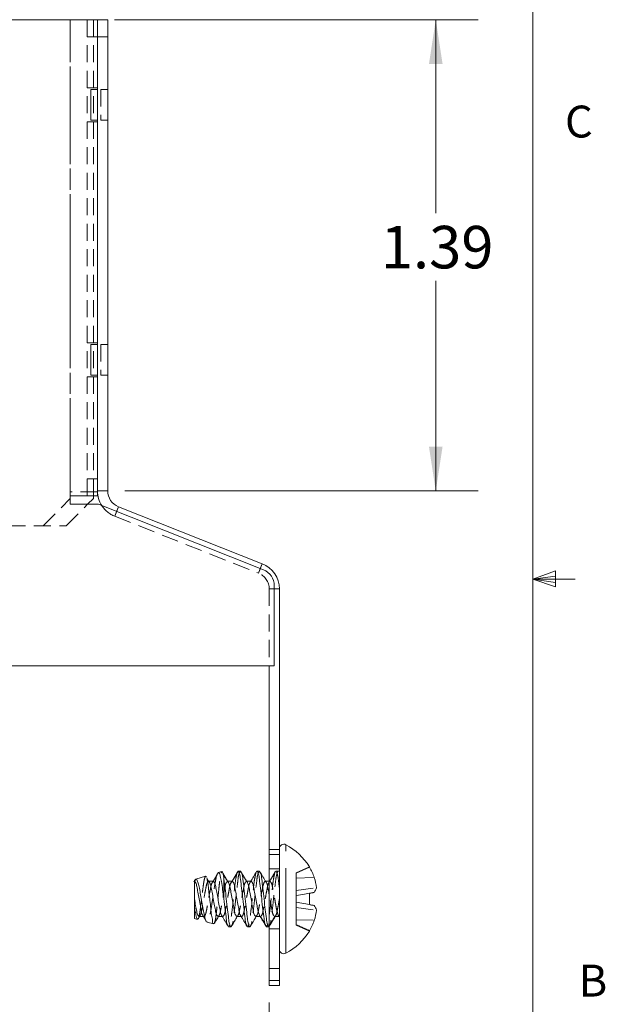
# Model space of a CAD drawing. Units: inches. Extents: x 3 to 133, y 2 to 87.
# Drawn here: x 119 to 133, y 34 to 57 of the extents above; entities that cross this region are included whole.
import ezdxf

# ---------------------------------------------------------------- set-up
doc = ezdxf.new("R2010")
doc.units = ezdxf.units.IN
doc.header["$LTSCALE"] = 8
doc.header["$MEASUREMENT"] = 0
doc.linetypes.add('HIDDEN', pattern=[0.075, 0.05, -0.025])
doc.linetypes.add('PHANTOM', pattern=[0.5, 0.25, -0.05, 0.05, -0.05, 0.05, -0.05])
doc.styles.add('SLDTEXTSTYLE0', font='TXT', dxfattribs={"width": 0.75})
doc.dimstyles.new('SLDDIMSTYLE2', dxfattribs={"dimtxt": 1, "dimasz": 1.04, "dimexe": 0, "dimexo": 0.0625, "dimgap": 0.25, "dimtad": 0, "dimtih": 1, "dimtoh": 1, "dimlfac": 0.125, "dimrnd": 1e-09, "dimzin": 12, "dimdsep": 46, "dimtxsty": 'SLDTEXTSTYLE0', "dimsah": 1, "dimcen": 0.09, "dimadec": 0, "dimazin": 3, "dimtfac": 1, "dimtofl": 0, "dimtmove": 0, "dimatfit": 3, "dimfxl": 0, "dimfrac": 2, "dimtolj": 1, "dimtzin": 12, "dimarcsym": 0})

# ---------------------------------------------------------------- blocks, each defined once
blk = doc.blocks.new('_D_3')
at = {"color": 7, "linetype": 'Continuous', "lineweight": 0}
for p, q in [((121.17, 57.262), (129.729, 57.262)), ((128.729, 57.262), (128.729, 52.711)), ((128.729, 46.177), (128.729, 51.123)), ((121.41, 46.177), (129.729, 46.177))]:
    blk.add_line(p, q, dxfattribs=at)
for points in [[(128.729, 57.262), (128.569, 56.222), (128.889, 56.222)], [(128.729, 46.177), (128.889, 47.217), (128.569, 47.217)]]:
    blk.add_solid(points, dxfattribs=at)
at = {"color": 7, "linetype": 'Continuous', "lineweight": 0, "insert": (127.436, 52.412), "char_height": 1, "attachment_point": 1, "style": 'SLDTEXTSTYLE0'}
blk.add_mtext('1.39', dxfattribs=at)
blk = doc.blocks.new('_D_4')
at = {"color": 7, "linetype": 'Continuous', "lineweight": 0}
for p, q in [((105.554, 34.142), (105.554, 30.351)), ((124.81, 34.142), (124.81, 30.351)), ((105.554, 31.351), (114.47, 31.351)), ((124.81, 31.351), (117.056, 31.351))]:
    blk.add_line(p, q, dxfattribs=at)
for points in [[(105.554, 31.351), (106.594, 31.191), (106.594, 31.511)], [(124.81, 31.351), (123.77, 31.511), (123.77, 31.191)]]:
    blk.add_solid(points, dxfattribs=at)
at = {"color": 7, "linetype": 'Continuous', "lineweight": 0, "insert": (114.47, 31.846), "char_height": 1, "attachment_point": 1, "style": 'SLDTEXTSTYLE0'}
blk.add_mtext('2.41', dxfattribs=at)

msp = doc.modelspace()

# ---------------------------------------------------------------- linework, layer by layer
at = {"color": 7, "linetype": 'Continuous', "lineweight": 0}
for p, q in [((131.01, 3.1366), (131.01, 85.1366)), ((131.01, 44.1023), (131.5475, 44.2944)), ((131.5475, 44.2944), (131.5475, 43.9217)), ((131.01, 44.1023), (131.5475, 44.1746)), ((131.01, 44.1023), (132.01, 44.1023)), ((131.01, 44.1023), (131.5475, 43.9217)), ((131.01, 44.1023), (131.5475, 44.0199))]:
    msp.add_line(p, q, dxfattribs=at)
at = {"color": 7, "linetype": 'Continuous', "lineweight": 15}
for p, q in [((120.1304, 57.2621), (110.2344, 57.2621)), ((120.1304, 57.2621), (120.7704, 57.2621)), ((120.7704, 57.2621), (120.7704, 57.2287)), ((120.7704, 57.2621), (121.0104, 57.2621)), ((120.7704, 56.8621), (120.7704, 57.2287)), ((121.0104, 57.2621), (121.0104, 56.8621)), ((120.7704, 56.8621), (120.7704, 46.177)), ((121.0104, 56.8621), (121.0104, 46.177)), ((120.7704, 46.177), (120.7704, 46.0621)), ((120.1304, 45.8621), (120.1304, 46.0621)), ((120.7704, 46.0621), (120.1304, 46.0621)), ((120.7904, 45.8621), (120.1304, 45.8621)), ((120.5384, 45.8621), (120.6744, 45.9981)), ((120.6744, 46.0621), (120.6744, 45.9981)), ((124.6778, 44.3222), (120.7904, 45.8621)), ((121.2632, 45.8051), (124.6461, 44.4654)), ((124.9304, 42.0621), (124.9304, 43.9503)), ((125.0504, 43.8703), (125.0504, 34.9421)), ((105.4344, 42.0621), (124.9304, 42.0621)), ((124.8104, 42.0621), (124.8104, 34.9421)), ((125.7554, 37.3253), (125.7554, 37.3372)), ((123.3152, 37.1131), (123.0806, 37.0466)), ((123.3152, 37.1131), (123.3324, 37.0952)), ((123.4949, 36.9943), (123.6121, 37.1973)), ((123.6971, 37.2214), (123.6121, 37.1973)), ((124.1338, 37.2348), (124.0782, 37.2348)), ((124.5782, 37.2348), (124.5227, 37.2348)), ((123.0504, 36.5788), (123.0504, 36.9943)), ((123.0806, 37.0466), (123.062, 37.0227)), ((123.4949, 36.9943), (123.3863, 36.9943)), ((123.7446, 37.0487), (123.7446, 36.5813)), ((123.9393, 36.9943), (123.8307, 36.9943)), ((124.3838, 36.9943), (124.28, 36.9943)), ((124.8104, 36.9943), (124.7266, 36.9943)), ((125.7554, 36.445), (125.7554, 36.7127)), ((123.0504, 36.5788), (123.0504, 36.4222)), ((123.0504, 36.4222), (123.0504, 36.1196)), ((123.1615, 36.1634), (123.2632, 36.1634)), ((123.606, 36.1634), (123.7076, 36.1634)), ((124.0504, 36.1634), (124.152, 36.1634)), ((124.4949, 36.1634), (124.5987, 36.1634)), ((123.0504, 36.1196), (123.1224, 36.0992)), ((123.1313, 36.1004), (123.1392, 36.1161)), ((123.345, 36.0361), (123.504, 35.9911)), ((123.856, 35.9228), (123.9115, 35.9228)), ((124.3004, 35.9228), (124.356, 35.9228)), ((124.7449, 35.9228), (124.8004, 35.9228)), ((124.8004, 35.9228), (124.8104, 35.9402)), ((125.7554, 35.8205), (125.7554, 35.8323)), ((124.8104, 34.5421), (124.8104, 34.9421)), ((125.0504, 34.9421), (125.0504, 34.5421)), ((125.0504, 34.5421), (124.8104, 34.5421))]:
    msp.add_line(p, q, dxfattribs=at)
at = {"color": 8, "linetype": 'PHANTOM', "lineweight": 0}
for p, q in [((120.1304, 46.0621), (120.1304, 57.2621)), ((121.0104, 56.8621), (120.7704, 56.8621)), ((120.7704, 46.177), (121.0104, 46.177)), ((121.2632, 45.8051), (121.2186, 45.6925)), ((124.6014, 44.3525), (124.6461, 44.4654)), ((125.0504, 43.8703), (124.9304, 43.8703)), ((125.2038, 35.3031), (125.2038, 37.8546)), ((123.9393, 36.9943), (124.0782, 37.2348)), ((123.0504, 36.9943), (123.0806, 37.0466)), ((124.8104, 34.9421), (125.0504, 34.9421))]:
    msp.add_line(p, q, dxfattribs=at)
at = {"color": 7, "linetype": 'HIDDEN', "lineweight": 0}
for p, q in [((120.1304, 46.1581), (120.1304, 57.2621)), ((120.1304, 46.0621), (120.1304, 57.2621)), ((120.5304, 57.2621), (120.5304, 46.0621)), ((120.6744, 57.2621), (120.6744, 46.0621)), ((120.7704, 56.8621), (120.5304, 56.8621)), ((120.7704, 56.8621), (121.0104, 56.8621)), ((120.7704, 55.6621), (120.5304, 55.6621)), ((120.6104, 55.2621), (120.6104, 55.6221)), ((120.7704, 55.6221), (120.6104, 55.6221)), ((120.8504, 55.6221), (120.8504, 54.9021)), ((121.0104, 55.6221), (120.8504, 55.6221)), ((120.6104, 54.9021), (120.6104, 55.2621)), ((120.6104, 54.9021), (120.7704, 54.9021)), ((120.8504, 54.9021), (121.0104, 54.9021)), ((120.5304, 54.8621), (120.7704, 54.8621)), ((120.7704, 49.6621), (120.5304, 49.6621)), ((120.6104, 49.2621), (120.6104, 49.6221)), ((120.7704, 49.6221), (120.6104, 49.6221)), ((120.8504, 49.6221), (120.8504, 48.9021)), ((121.0104, 49.6221), (120.8504, 49.6221)), ((120.6104, 48.9021), (120.6104, 49.2621)), ((120.6104, 48.9021), (120.7704, 48.9021)), ((120.8504, 48.9021), (121.0104, 48.9021)), ((120.5304, 48.8621), (120.7704, 48.8621)), ((120.5304, 46.4621), (120.7704, 46.4621)), ((120.1304, 46.0621), (120.1304, 46.1581)), ((120.7704, 46.1581), (120.1304, 46.1581)), ((121.0104, 46.177), (120.7704, 46.177)), ((119.4904, 45.3581), (120.1304, 45.9981)), ((120.0344, 45.3581), (120.5384, 45.8621)), ((121.1748, 45.582), (121.2632, 45.8051)), ((121.2186, 45.6925), (121.1748, 45.582)), ((121.1748, 45.582), (124.5577, 44.2422)), ((110.8744, 45.3581), (120.0344, 45.3581)), ((124.6461, 44.4654), (124.5577, 44.2422)), ((124.5577, 44.2422), (124.6014, 44.3525)), ((124.8104, 43.8703), (124.8104, 42.0621)), ((124.9304, 43.8703), (124.8104, 43.8703)), ((124.8104, 43.8703), (125.0504, 43.8703)), ((125.0504, 37.7421), (124.8104, 37.7421)), ((124.8104, 37.625), (125.0504, 37.625)), ((125.7554, 37.3372), (125.4447, 37.1924)), ((125.4447, 37.1873), (125.7554, 37.3253)), ((123.3389, 37.072), (123.3838, 36.9943)), ((123.7186, 37.1842), (123.8282, 36.9943)), ((124.1338, 37.2348), (124.2727, 36.9943)), ((125.0504, 37.2901), (124.8104, 37.2901)), ((125.0504, 37.2348), (124.9671, 37.2348)), ((125.4447, 37.1924), (125.4447, 37.1873)), ((125.4447, 37.1873), (125.4447, 37.0669)), ((125.4447, 37.0669), (125.8712, 37.0819)), ((125.4447, 37.0669), (125.4447, 36.7777)), ((123.3863, 36.9943), (123.3838, 36.9943)), ((123.4631, 36.9486), (123.4594, 36.9428)), ((123.8307, 36.9943), (123.8282, 36.9943)), ((124.28, 36.9943), (124.2727, 36.9943)), ((124.3742, 36.9943), (124.3638, 36.9769)), ((124.7266, 36.9943), (124.7171, 36.9943)), ((124.8282, 36.9943), (124.8104, 36.9943)), ((125.4447, 36.7777), (125.9217, 36.8421)), ((125.4447, 36.7777), (125.4447, 36.6579)), ((125.4447, 36.6579), (125.4447, 36.4998)), ((125.2038, 36.5788), (125.2038, 35.3031)), ((125.4447, 36.4998), (125.7554, 36.445)), ((125.4447, 36.4998), (125.4447, 36.38)), ((125.4447, 36.38), (125.9217, 36.3156)), ((125.4447, 36.38), (125.4447, 36.0908)), ((123.171, 36.1634), (123.1812, 36.1803)), ((123.2632, 36.1634), (123.2727, 36.1634)), ((123.6155, 36.1634), (123.6247, 36.1788)), ((123.7076, 36.1634), (123.7171, 36.1634)), ((124.0599, 36.1634), (124.0691, 36.1788)), ((124.152, 36.1634), (124.1615, 36.1634)), ((124.5044, 36.1634), (124.5148, 36.1808)), ((124.5987, 36.1634), (124.606, 36.1634)), ((124.606, 36.1634), (124.7449, 35.9228)), ((124.8104, 35.9402), (124.9393, 36.1634)), ((124.9393, 36.1634), (125.0504, 36.1634)), ((125.0149, 36.2149), (125.0474, 36.1643)), ((125.4447, 36.0908), (125.8712, 36.0758)), ((125.4447, 36.0908), (125.4447, 35.9704)), ((125.4447, 35.9704), (125.4447, 35.9653)), ((125.4447, 35.9653), (125.7554, 35.8205)), ((124.8104, 35.8741), (125.0504, 35.8741)), ((125.0504, 34.9421), (124.8104, 34.9421)), ((125.0504, 34.6593), (124.8104, 34.6593))]:
    msp.add_line(p, q, dxfattribs=at)
at = {"color": 7, "linetype": 'HIDDEN', "lineweight": 0, "flags": 128}
msp.add_lwpolyline([(125.4447, 36.6579), (125.6044, 36.686), (125.7554, 36.7127)], dxfattribs=at)
at = {"color": 7, "linetype": 'Continuous', "lineweight": 15, "flags": 128}
for points in [[(125.7554, 36.7127), (125.7723, 36.7156), (125.7885, 36.7185), (125.8041, 36.7212), (125.8189, 36.7239), (125.8331, 36.7264), (125.8465, 36.7287), (125.8592, 36.731), (125.8712, 36.7331)], [(125.8712, 36.4246), (125.8592, 36.4267), (125.8465, 36.429), (125.8331, 36.4313), (125.8189, 36.4338), (125.8041, 36.4364), (125.7885, 36.4392), (125.7723, 36.442), (125.7554, 36.445)]]:
    msp.add_lwpolyline(points, dxfattribs=at)
at = {"color": 7, "linetype": 'Continuous', "lineweight": 15}
for centre, radius, start, end in [((121.4104, 46.177), 0.64, 180.00008, 212.90383), ((121.4104, 46.177), 0.4, 179.99989, 248.39459), ((124.4104, 43.8703), 0.64, 359.99999, 68.39441), ((124.5304, 43.9503), 0.4, 0.00012, 68.38984), ((125.1548, 37.7625), 0.1044, 62.00618, 180.00009), ((124.5256, 36.5789), 1.4448, 31.66118, 62.00638), ((124.5077, 36.5824), 1.4521, 20.11829, 30.77131), ((124.7191, 36.7144), 1.2093, 6.06084, 17.69217), ((125.5884, 36.9301), 0.3447, 325.1316, 345.19276), ((125.5884, 36.2275), 0.3447, 14.80702, 34.86886), ((124.7191, 36.4433), 1.2094, 342.30787, 353.93912), ((124.5077, 36.5753), 1.4521, 329.22877, 339.88164), ((124.5256, 36.5788), 1.4448, 297.99373, 328.33878), ((125.1548, 35.3952), 0.1044, 179.99991, 297.99382)]:
    msp.add_arc(centre, radius, start, end, dxfattribs=at)
at = {"color": 7, "linetype": 'HIDDEN', "lineweight": 0}
for centre, radius, start, end in [((121.4104, 46.177), 0.64, 212.90367, 248.39454), ((124.4104, 43.8703), 0.4, 359.99988, 68.39458)]:
    msp.add_arc(centre, radius, start, end, dxfattribs=at)
for points, knots in [([(123.1518, 36.1411), (123.1595, 36.1717), (123.178, 36.2457), (123.1934, 36.3746), (123.2135, 36.5288), (123.2344, 36.6921), (123.2512, 36.8472), (123.2726, 36.9736), (123.2842, 37.0638), (123.308, 37.1017), (123.3152, 37.1131)], [0, 0, 0, 0, 0.0955705, 0.2313249, 0.3930544, 0.5675441, 0.7308299, 0.865254, 0.9594756, 1, 1, 1, 1]), ([(123.6121, 37.1973), (123.6021, 37.1837), (123.5703, 37.1404), (123.552, 37.0316), (123.5221, 36.8801), (123.4978, 36.6959), (123.4672, 36.503), (123.4418, 36.3294), (123.4124, 36.1725), (123.395, 36.1012), (123.3591, 36.024), (123.3476, 36.0382), (123.3461, 36.04)], [0, 0, 0, 0, 0.0413801, 0.1324846, 0.2662745, 0.4283253, 0.5932017, 0.7483389, 0.8755289, 0.9575771, 0.9947452, 1, 1, 1, 1]), ([(123.5801, 37.1328), (123.5601, 37.1008), (123.5287, 37.0508), (123.4968, 37.0012), (123.4854, 36.9833)], [0, 0, 0, 0, 0.6399992, 1, 1, 1, 1]), ([(123.5177, 36.0013), (123.5246, 36.0197), (123.5459, 36.0766), (123.5599, 36.1937), (123.5788, 36.3557), (123.5981, 36.5467), (123.6193, 36.7442), (123.6351, 36.9282), (123.6579, 37.0736), (123.6676, 37.1723), (123.6911, 37.2114), (123.6971, 37.2214)], [0, 0, 0, 0, 0.0475032, 0.1470875, 0.2837985, 0.4439088, 0.6119498, 0.7660056, 0.8901295, 0.9719085, 1, 1, 1, 1]), ([(124.0457, 37.1593), (124.0371, 37.1198), (124.0136, 37.0119), (123.9951, 36.8171), (123.9664, 36.5791), (123.9418, 36.3396), (123.9132, 36.1392), (123.9014, 35.9975), (123.8658, 35.939), (123.856, 35.9228)], [0, 0, 0, 0, 0.0964705, 0.263712, 0.4668948, 0.6700766, 0.8373186, 0.9552177, 1, 1, 1, 1]), ([(124.0458, 37.1665), (124.0223, 37.1288), (123.9754, 37.0539), (123.9276, 36.9797), (123.9038, 36.9428)], [0, 0, 0, 0, 0.5034301, 1, 1, 1, 1]), ([(124.1338, 37.2348), (124.124, 37.2187), (124.0883, 37.1602), (124.0766, 37.0185), (124.0482, 36.818), (124.0225, 36.5789), (123.9976, 36.3395), (123.9678, 36.1396), (123.9594, 36.0058), (123.9292, 35.9543), (123.9241, 35.9456)], [0, 0, 0, 0, 0.0428312, 0.1555948, 0.3155511, 0.5098831, 0.7042141, 0.8641708, 0.9769341, 1, 1, 1, 1]), ([(124.4955, 37.1856), (124.4849, 37.1374), (124.4593, 37.0208), (124.4394, 36.8171), (124.4109, 36.5791), (124.3862, 36.3396), (124.3576, 36.1392), (124.3459, 35.9975), (124.3102, 35.939), (124.3004, 35.9228)], [0, 0, 0, 0, 0.1154261, 0.2791589, 0.478079, 0.6769981, 0.8407315, 0.956157, 1, 1, 1, 1]), ([(124.5782, 37.2348), (124.5684, 37.2187), (124.5328, 37.1602), (124.521, 37.0185), (124.4926, 36.818), (124.467, 36.5789), (124.442, 36.3395), (124.4122, 36.1396), (124.4039, 36.006), (124.3739, 35.9548), (124.3689, 35.9462)], [0, 0, 0, 0, 0.0428568, 0.1556887, 0.3157415, 0.5101908, 0.7046391, 0.8646925, 0.9775237, 1, 1, 1, 1]), ([(124.9399, 37.1856), (124.9294, 37.1374), (124.9037, 37.0208), (124.8838, 36.8171), (124.8553, 36.5791), (124.8307, 36.3396), (124.8021, 36.1392), (124.7903, 35.9975), (124.7547, 35.939), (124.7449, 35.9228)], [0, 0, 0, 0, 0.115426, 0.2791589, 0.478079, 0.6769981, 0.8407315, 0.956157, 1, 1, 1, 1]), ([(124.9553, 37.2247), (124.9311, 37.1835), (124.8828, 37.1014), (124.8339, 37.0196), (124.8096, 36.9789)], [0, 0, 0, 0, 0.50192264, 1, 1, 1, 1]), ([(125.029, 37.2231), (125.0269, 37.2278), (125.016, 37.2523), (124.9763, 37.1276), (124.9659, 37.0356), (124.9369, 36.8115), (124.9114, 36.5808), (124.8867, 36.339), (124.8558, 36.14), (124.85, 36.011), (124.8233, 35.9642), (124.8211, 35.9603)], [0, 0, 0, 0, 0.0102346, 0.0531775, 0.1662347, 0.3266074, 0.5214452, 0.7162822, 0.8766554, 0.9897121, 1, 1, 1, 1]), ([(125.0504, 36.8248), (125.0407, 36.9014), (125.0244, 37.0302), (125.0131, 37.1329), (124.9717, 37.2541), (124.9587, 37.2222), (124.9546, 37.2121)], [0, 0, 0, 0, 0.4857639, 0.8164375, 0.942037, 1, 1, 1, 1]), ([(123.3838, 36.9943), (123.374, 36.9843), (123.3414, 36.9511), (123.3254, 36.8572), (123.2986, 36.7307), (123.2727, 36.5788), (123.2467, 36.427), (123.2199, 36.3005), (123.204, 36.2065), (123.1713, 36.1734), (123.1615, 36.1634)], [0, 0, 0, 0, 0.04748896, 0.15827282, 0.31272523, 0.50000033, 0.68727464, 0.84172718, 0.95251104, 1, 1, 1, 1]), ([(123.4949, 36.9943), (123.4851, 36.9843), (123.4525, 36.9511), (123.4365, 36.8571), (123.4098, 36.7308), (123.3837, 36.5781), (123.3579, 36.4295), (123.3308, 36.2939), (123.3155, 36.2196), (123.2753, 36.1499), (123.2605, 36.1744), (123.2545, 36.1842)], [0, 0, 0, 0, 0.0460289, 0.1534066, 0.3031106, 0.4846281, 0.6661448, 0.8158488, 0.9232265, 0.9692558, 1, 1, 1, 1]), ([(123.4181, 36.9407), (123.4162, 36.9484), (123.411, 36.9698), (123.3944, 36.9848), (123.3838, 36.9943)], [0, 0, 0, 0, 0.3630275, 1, 1, 1, 1]), ([(123.8282, 36.9943), (123.8184, 36.9843), (123.7858, 36.9511), (123.7698, 36.8572), (123.7431, 36.7307), (123.7171, 36.5788), (123.6911, 36.427), (123.6644, 36.3005), (123.6484, 36.2065), (123.6158, 36.1734), (123.606, 36.1634)], [0, 0, 0, 0, 0.0474894, 0.158273, 0.3127256, 0.5000005, 0.6872749, 0.8417274, 0.952511, 1, 1, 1, 1]), ([(123.9393, 36.9943), (123.9295, 36.9843), (123.8969, 36.9511), (123.8809, 36.8571), (123.8542, 36.7308), (123.8282, 36.5781), (123.8023, 36.4295), (123.7753, 36.2939), (123.76, 36.2196), (123.7197, 36.1499), (123.7049, 36.1744), (123.699, 36.1842)], [0, 0, 0, 0, 0.04602912, 0.15340621, 0.30310937, 0.48462569, 0.66614147, 0.81584451, 0.9232218, 0.96925049, 1, 1, 1, 1]), ([(123.8625, 36.9407), (123.8607, 36.9484), (123.8555, 36.9698), (123.8388, 36.9848), (123.8282, 36.9943)], [0, 0, 0, 0, 0.3630551, 1, 1, 1, 1]), ([(124.2727, 36.9943), (124.2629, 36.9843), (124.2302, 36.9511), (124.2143, 36.8572), (124.1875, 36.7307), (124.1615, 36.5788), (124.1356, 36.427), (124.1088, 36.3005), (124.0928, 36.2065), (124.0602, 36.1734), (124.0504, 36.1634)], [0, 0, 0, 0, 0.0474894, 0.1582732, 0.3127255, 0.5000005, 0.6872748, 0.8417272, 0.9525111, 1, 1, 1, 1]), ([(124.3838, 36.9943), (124.374, 36.9843), (124.3414, 36.9511), (124.3254, 36.8571), (124.2986, 36.7308), (124.2726, 36.5781), (124.2468, 36.4294), (124.2197, 36.2941), (124.2044, 36.2193), (124.1638, 36.1497), (124.1487, 36.1749), (124.1424, 36.1854)], [0, 0, 0, 0, 0.0459511, 0.1531461, 0.3025954, 0.4838039, 0.665012, 0.8144612, 0.9216562, 0.9676073, 1, 1, 1, 1]), ([(124.3006, 36.9606), (124.3004, 36.9615), (124.296, 36.9755), (124.284, 36.9852), (124.2727, 36.9943)], [0, 0, 0, 0, 0.0595429, 1, 1, 1, 1]), ([(124.7362, 36.9723), (124.73, 36.9827), (124.7148, 37.008), (124.6742, 36.9384), (124.6589, 36.8636), (124.6319, 36.7283), (124.606, 36.5795), (124.58, 36.4268), (124.5533, 36.3005), (124.5373, 36.2065), (124.5047, 36.1734), (124.4949, 36.1634)], [0, 0, 0, 0, 0.03239229, 0.0783434, 0.18553852, 0.33498799, 0.5161967, 0.69740476, 0.84685423, 0.95404974, 1, 1, 1, 1]), ([(124.8101, 36.9735), (124.807, 36.9701), (124.782, 36.9429), (124.7711, 36.8564), (124.7426, 36.731), (124.7172, 36.5788), (124.6911, 36.427), (124.6644, 36.3005), (124.6484, 36.2065), (124.6158, 36.1734), (124.606, 36.1634)], [0, 0, 0, 0, 0.0162813, 0.1306946, 0.2902076, 0.4836183, 0.6770284, 0.8365414, 0.9509547, 1, 1, 1, 1]), ([(125.0161, 36.217), (125.0082, 36.24), (124.9857, 36.3055), (124.9672, 36.4281), (124.9388, 36.5785), (124.9135, 36.7308), (124.8866, 36.8572), (124.8706, 36.9511), (124.838, 36.9843), (124.8282, 36.9943)], [0, 0, 0, 0, 0.09046, 0.2573558, 0.4597176, 0.6620801, 0.8289759, 0.9486847, 1, 1, 1, 1]), ([(124.9393, 36.1634), (124.9295, 36.1734), (124.8969, 36.2065), (124.8809, 36.3005), (124.8541, 36.4269), (124.832, 36.5587), (124.8164, 36.6453), (124.8104, 36.6785)], [0, 0, 0, 0, 0.0770503, 0.2567937, 0.5073887, 0.8112361, 1, 1, 1, 1]), ([(125.0504, 36.5788), (125.0412, 36.5251), (125.0245, 36.427), (124.9977, 36.3005), (124.9817, 36.2065), (124.9491, 36.1734), (124.9393, 36.1634)], [0, 0, 0, 0, 0.3745487, 0.6834538, 0.9050212, 1, 1, 1, 1]), ([(124.606, 36.1634), (124.5947, 36.1725), (124.5826, 36.1822), (124.5783, 36.1962), (124.578, 36.1971)], [0, 0, 0, 0, 0.9404538, 1, 1, 1, 1]), ([(124.8207, 35.9512), (124.8444, 35.9911), (124.8917, 36.0704), (124.9396, 36.1493), (124.9635, 36.1885)], [0, 0, 0, 0, 0.5025754, 1, 1, 1, 1]), ([(125.4447, 35.9704), (125.4979, 35.9467), (125.6014, 35.9005), (125.7051, 35.8546), (125.7554, 35.8323)], [0, 0, 0, 0, 0.5143079, 1, 1, 1, 1])]:
    msp.add_open_spline(points, degree=3, knots=knots, dxfattribs=at)
at = {"color": 7, "linetype": 'Continuous', "lineweight": 15}
for points, knots in [([(123.7446, 36.5813), (123.7344, 36.6533), (123.7153, 36.788), (123.694, 36.9735), (123.6606, 37.0953), (123.6466, 37.184), (123.6175, 37.1952), (123.6121, 37.1973)], [0, 0, 0, 0, 0.3427179, 0.641533, 0.8573017, 0.9733867, 1, 1, 1, 1]), ([(123.6971, 37.2214), (123.7045, 37.2111), (123.7322, 37.1722), (123.7351, 37.1087), (123.7425, 37.0616), (123.7446, 37.0487)], [0, 0, 0, 0, 0.2075943, 0.7823889, 1, 1, 1, 1]), ([(123.8637, 36.9428), (123.84, 36.9797), (123.7921, 37.0539), (123.7453, 37.1288), (123.7217, 37.1665)], [0, 0, 0, 0, 0.4965687, 1, 1, 1, 1]), ([(124.0782, 37.2348), (124.0674, 37.2191), (124.0513, 37.1958), (124.0471, 37.1682), (124.0457, 37.1593)], [0, 0, 0, 0, 0.6763518, 1, 1, 1, 1]), ([(124.2874, 35.9464), (124.2825, 35.9549), (124.2525, 36.0061), (124.2443, 36.1396), (124.2144, 36.3395), (124.1894, 36.5789), (124.1638, 36.818), (124.1354, 37.0185), (124.1236, 37.1602), (124.088, 37.2187), (124.0782, 37.2348)], [0, 0, 0, 0, 0.0223232, 0.1351721, 0.2952504, 0.4897292, 0.6842088, 0.8442867, 0.9571361, 1, 1, 1, 1]), ([(124.3689, 35.9462), (124.3647, 35.9358), (124.3515, 35.9035), (124.3099, 36.0245), (124.2991, 36.125), (124.2702, 36.3451), (124.2449, 36.5773), (124.2194, 36.8183), (124.191, 37.0184), (124.1792, 37.1602), (124.1436, 37.2187), (124.1338, 37.2348)], [0, 0, 0, 0, 0.0195831, 0.0607621, 0.1691742, 0.3229588, 0.5097913, 0.6966246, 0.8504089, 0.9588213, 1, 1, 1, 1]), ([(124.3014, 36.9596), (124.2776, 36.9979), (124.2297, 37.0751), (124.1827, 37.1528), (124.159, 37.1919)], [0, 0, 0, 0, 0.4970539, 1, 1, 1, 1]), ([(124.5105, 37.2241), (124.4861, 37.1826), (124.441, 37.1058), (124.3953, 37.0294), (124.3742, 36.9943)], [0, 0, 0, 0, 0.5402186, 1, 1, 1, 1]), ([(124.7449, 35.9228), (124.7351, 35.939), (124.6995, 35.9975), (124.6877, 36.1393), (124.6593, 36.3393), (124.6337, 36.5804), (124.6084, 36.8126), (124.5795, 37.0327), (124.5687, 37.1332), (124.5272, 37.2542), (124.514, 37.2219), (124.5097, 37.2114)], [0, 0, 0, 0, 0.0411787, 0.1495909, 0.3033756, 0.4902083, 0.6770417, 0.830826, 0.9392386, 0.9804173, 1, 1, 1, 1]), ([(124.8004, 35.9228), (124.7906, 35.939), (124.755, 35.9975), (124.7432, 36.1392), (124.7148, 36.3397), (124.6893, 36.5788), (124.6638, 36.818), (124.6354, 37.0185), (124.6236, 37.1602), (124.588, 37.2187), (124.5782, 37.2348)], [0, 0, 0, 0, 0.0420012, 0.1525787, 0.3094351, 0.4999996, 0.6905648, 0.8474208, 0.9579988, 1, 1, 1, 1]), ([(124.7368, 36.9772), (124.7124, 37.0181), (124.6632, 37.1001), (124.6148, 37.1825), (124.5905, 37.2239)], [0, 0, 0, 0, 0.4978979, 1, 1, 1, 1]), ([(123.066, 37.0357), (123.0607, 37.0269), (123.0502, 37.0092), (123.0397, 36.9916), (123.0344, 36.9828)], [0, 0, 0, 0, 0.500462, 1, 1, 1, 1]), ([(123.2545, 36.1842), (123.2514, 36.1876), (123.2265, 36.2148), (123.2155, 36.3013), (123.187, 36.4267), (123.1617, 36.5789), (123.1355, 36.7307), (123.1088, 36.8572), (123.0928, 36.9511), (123.0602, 36.9843), (123.0504, 36.9943)], [0, 0, 0, 0, 0.0162862, 0.1306992, 0.2902112, 0.4836204, 0.6770304, 0.8365424, 0.9509554, 1, 1, 1, 1]), ([(123.3461, 36.04), (123.3374, 36.0484), (123.3059, 36.079), (123.2898, 36.1724), (123.2583, 36.3011), (123.2347, 36.4622), (123.2044, 36.6302), (123.177, 36.7855), (123.1514, 36.9183), (123.1263, 36.996), (123.0994, 37.0486), (123.0826, 37.0468), (123.0806, 37.0466)], [0, 0, 0, 0, 0.0339136, 0.1228193, 0.2547933, 0.4163888, 0.5820571, 0.7385183, 0.868186, 0.9532419, 0.9944743, 1, 1, 1, 1]), ([(123.3443, 37.0528), (123.3476, 37.0416), (123.3631, 36.9891), (123.3755, 36.8796), (123.3948, 36.7207), (123.4144, 36.5414), (123.4363, 36.3657), (123.4479, 36.2009), (123.4801, 36.0989), (123.4752, 36.004), (123.5029, 35.9992), (123.5061, 35.9986)], [0, 0, 0, 0, 0.0325379, 0.1528126, 0.3063387, 0.4806534, 0.6546376, 0.806958, 0.924014, 0.9911444, 1, 1, 1, 1]), ([(123.4193, 36.9428), (123.3967, 36.9778), (123.3726, 37.015), (123.349, 37.0525), (123.3476, 37.0547)], [0, 0, 0, 0, 0.9408487, 1, 1, 1, 1]), ([(123.606, 36.1634), (123.5962, 36.1734), (123.5636, 36.2065), (123.5476, 36.3005), (123.5207, 36.4269), (123.4954, 36.5792), (123.467, 36.7296), (123.4485, 36.8522), (123.426, 36.9177), (123.4181, 36.9407)], [0, 0, 0, 0, 0.0513152, 0.1710236, 0.3379189, 0.5402802, 0.7426421, 0.9095374, 1, 1, 1, 1]), ([(123.699, 36.1842), (123.6959, 36.1876), (123.6709, 36.2148), (123.66, 36.3013), (123.6315, 36.4267), (123.6061, 36.5789), (123.58, 36.7307), (123.5533, 36.8572), (123.5373, 36.9511), (123.5047, 36.9843), (123.4949, 36.9943)], [0, 0, 0, 0, 0.0162809, 0.1306942, 0.2902072, 0.4836174, 0.6770283, 0.8365413, 0.9509547, 1, 1, 1, 1]), ([(123.9241, 35.9456), (123.92, 35.9355), (123.9069, 35.9036), (123.8655, 36.0248), (123.8547, 36.1249), (123.8257, 36.3451), (123.801, 36.5775), (123.7732, 36.8176), (123.7562, 36.9741), (123.745, 37.046), (123.7446, 37.0487)], [0, 0, 0, 0, 0.0222039, 0.0703195, 0.1969933, 0.3766825, 0.5949865, 0.8132914, 0.9929802, 1, 1, 1, 1]), ([(124.0504, 36.1634), (124.0406, 36.1734), (124.008, 36.2065), (123.9921, 36.3005), (123.9652, 36.4269), (123.9399, 36.5792), (123.9114, 36.7296), (123.8929, 36.8522), (123.8704, 36.9177), (123.8625, 36.9407)], [0, 0, 0, 0, 0.0513149, 0.1710239, 0.3379197, 0.5402817, 0.7426444, 0.9095401, 1, 1, 1, 1]), ([(124.1424, 36.1854), (124.1396, 36.1884), (124.1151, 36.2153), (124.1045, 36.3013), (124.0759, 36.4267), (124.0506, 36.5789), (124.0244, 36.7307), (123.9977, 36.8572), (123.9817, 36.9511), (123.9491, 36.9843), (123.9393, 36.9943)], [0, 0, 0, 0, 0.0144972, 0.1291182, 0.2889203, 0.4826813, 0.676443, 0.8362451, 0.9508662, 1, 1, 1, 1]), ([(124.4949, 36.1634), (124.4851, 36.1734), (124.4525, 36.2065), (124.4365, 36.3005), (124.4096, 36.4269), (124.3843, 36.5791), (124.356, 36.7297), (124.3359, 36.859), (124.3109, 36.931), (124.3006, 36.9606)], [0, 0, 0, 0, 0.0500149, 0.1666901, 0.3293565, 0.5265902, 0.7238248, 0.8864909, 1, 1, 1, 1]), ([(124.578, 36.1971), (124.5678, 36.2267), (124.5428, 36.2987), (124.5226, 36.428), (124.4944, 36.5785), (124.469, 36.7308), (124.4422, 36.8572), (124.4262, 36.9511), (124.3936, 36.9843), (124.3838, 36.9943)], [0, 0, 0, 0, 0.1135086, 0.2761752, 0.473409, 0.6706439, 0.8333102, 0.949986, 1, 1, 1, 1]), ([(124.8104, 36.6785), (124.8069, 36.6989), (124.7958, 36.7635), (124.774, 36.8563), (124.7635, 36.9424), (124.739, 36.9693), (124.7362, 36.9723)], [0, 0, 0, 0, 0.2025573, 0.6436227, 0.9599843, 1, 1, 1, 1]), ([(123.1615, 36.1634), (123.1518, 36.1734), (123.1191, 36.2065), (123.1031, 36.3005), (123.0764, 36.427), (123.0596, 36.5251), (123.0504, 36.5788)], [0, 0, 0, 0, 0.094978, 0.3165459, 0.6254511, 1, 1, 1, 1]), ([(123.0504, 36.4222), (123.0558, 36.3753), (123.0652, 36.2919), (123.0917, 36.1952), (123.0954, 36.121), (123.1198, 36.1074), (123.1241, 36.105)], [0, 0, 0, 0, 0.4229554, 0.7513218, 0.9566557, 1, 1, 1, 1]), ([(123.8435, 35.9456), (123.8383, 35.9543), (123.8081, 36.0058), (123.7998, 36.1396), (123.7698, 36.3394), (123.7543, 36.4952), (123.7447, 36.5805), (123.7446, 36.5813)], [0, 0, 0, 0, 0.046882, 0.2760759, 0.6011919, 0.9961743, 1, 1, 1, 1]), ([(123.1418, 36.1145), (123.1426, 36.116), (123.1523, 36.1323), (123.1621, 36.1486), (123.171, 36.1634)], [0, 0, 0, 0, 0.090746, 1, 1, 1, 1]), ([(123.254, 36.1788), (123.2748, 36.1442), (123.2988, 36.1041), (123.3226, 36.0638), (123.3258, 36.0583)], [0, 0, 0, 0, 0.86327656, 1, 1, 1, 1]), ([(123.5188, 36.0006), (123.531, 36.0213), (123.563, 36.0757), (123.5954, 36.1298), (123.6155, 36.1634)], [0, 0, 0, 0, 0.3801066, 1, 1, 1, 1]), ([(123.6984, 36.1788), (123.7228, 36.1381), (123.7717, 36.0563), (123.82, 35.9742), (123.8442, 35.933)], [0, 0, 0, 0, 0.4980751, 1, 1, 1, 1]), ([(123.9233, 35.933), (123.9476, 35.9742), (123.9928, 36.0512), (124.0386, 36.1278), (124.0599, 36.1634)], [0, 0, 0, 0, 0.5354609, 1, 1, 1, 1]), ([(124.1418, 36.1805), (124.1663, 36.1396), (124.2154, 36.0576), (124.2639, 35.9751), (124.2882, 35.9337)], [0, 0, 0, 0, 0.4978968, 1, 1, 1, 1]), ([(124.3681, 35.9336), (124.3925, 35.975), (124.4376, 36.0519), (124.4834, 36.1283), (124.5044, 36.1634)], [0, 0, 0, 0, 0.540217, 1, 1, 1, 1]), ([(124.5772, 36.1981), (124.601, 36.1598), (124.6489, 36.0826), (124.696, 36.0049), (124.7196, 35.9658)], [0, 0, 0, 0, 0.4970522, 1, 1, 1, 1])]:
    msp.add_open_spline(points, degree=3, knots=knots, dxfattribs=at)

# ---------------------------------------------------------------- texts
at = {"color": 7, "linetype": 'Continuous', "lineweight": 0, "char_height": 0.75, "attachment_point": 1, "style": 'SLDTEXTSTYLE0'}
for s, insert in [('C', (131.7695, 55.2406)), ('B', (132.0918, 35.0327))]:
    msp.add_mtext(s, dxfattribs=dict(at, insert=insert))

# ---------------------------------------------------------------- dimensions: what is measured, and where the dimension line sits
at = {"color": 7, "linetype": 'Continuous', "lineweight": 0}
for base, p1, p2, angle, picture, middle in [((128.7288, 46.177), (120.7704, 57.2621), (121.0104, 46.177), 90, '_D_3', (128.7288, 51.9172)), ((124.8104, 31.3512), (105.5544, 34.5421), (124.8104, 34.5421), 0, '_D_4', (115.763, 31.3512))]:
    dim = msp.add_linear_dim(base=base, p1=p1, p2=p2, angle=angle, dimstyle='SLDDIMSTYLE2', dxfattribs=at)
    dim.commit()
    dim.dimension.update_dxf_attribs({"geometry": picture, "text_midpoint": middle, "dimtype": 160})

doc.saveas('drawing.dxf')
